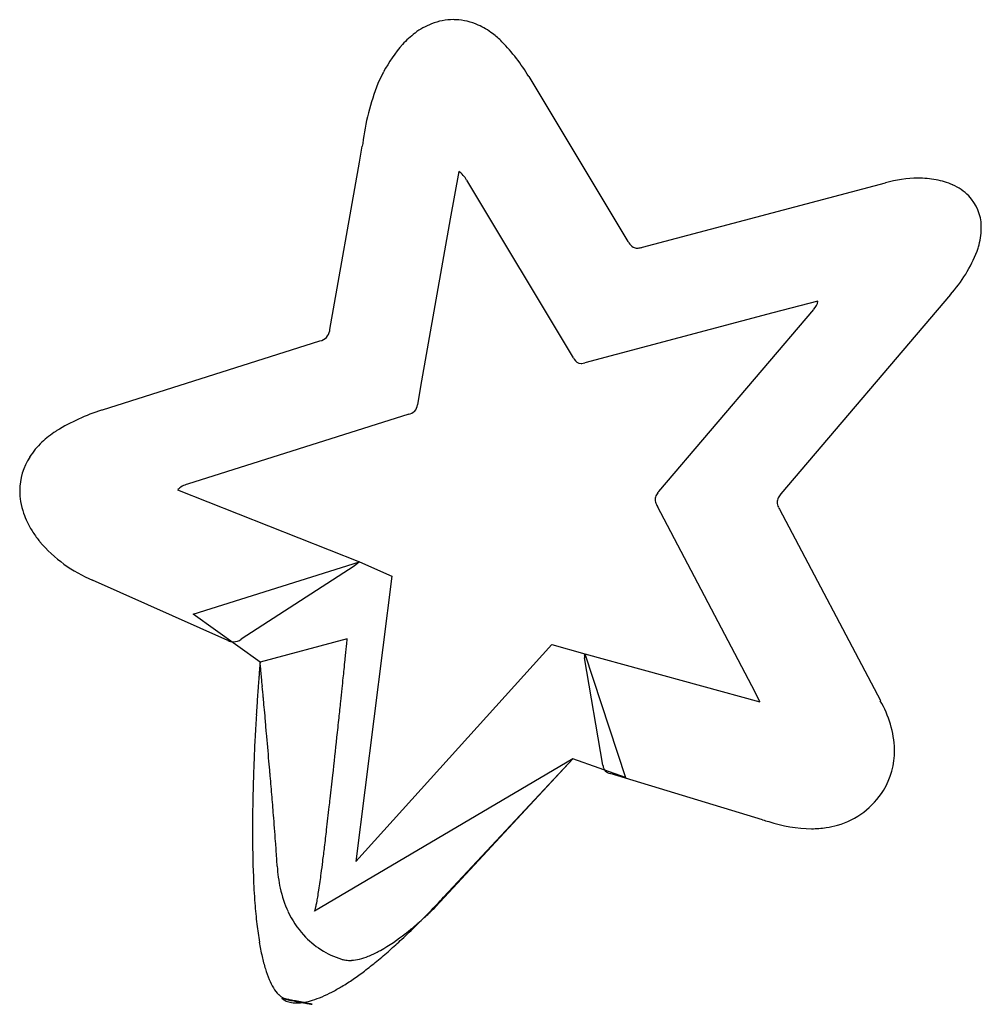
# Model space of a CAD drawing. Extents: x 0.2 to 16.7, y -0.1 to 16.8.
import ezdxf

# ---------------------------------------------------------------- set-up
doc = ezdxf.new("R2010")
doc.units = 0
doc.layers.add('DEFAULT_255_2_778', color=255, linetype='CONTINUOUS')

msp = doc.modelspace()

# ---------------------------------------------------------------- linework, layer by layer
at = {"layer": 'DEFAULT_255_2_778'}
for p, q in [((8.952, 15.82), (10.658, 12.986)), ((5.534, 11.468), (6.043, 14.35)), ((7.751, 14.188), (7.603, 13.372)), ((9.72, 10.981), (7.885, 14.039)), ((10.908, 12.884), (15.086, 13.994)), ((7.603, 13.372), (7.091, 10.489)), ((16.205, 12.07), (13.289, 8.644)), ((13.926, 11.958), (13.148, 11.755)), ((13.148, 11.755), (9.916, 10.896)), ((11.19, 8.687), (13.855, 11.817)), ((1.624, 10.088), (5.361, 11.275)), ((7.091, 10.489), (7.038, 10.177)), ((6.889, 10.013), (3.084, 8.811)), ((2.914, 8.716), (6.044, 7.474)), ((12.849, 5.232), (11.164, 8.426)), ((13.262, 8.379), (14.999, 5.088)), ((3.183, 6.577), (6.042, 7.473)), ((6.044, 7.474), (5.952, 7.402)), ((6.042, 7.473), (6.597, 7.231)), ((5.952, 7.402), (4.005, 6.143)), ((3.779, 6.124), (1.452, 7.162)), ((6.597, 7.231), (5.98, 2.32)), ((4.333, 5.748), (3.183, 6.577)), ((5.83, 6.149), (4.333, 5.747)), ((5.98, 2.32), (9.35, 6.056)), ((9.35, 6.056), (9.919, 5.896)), ((10.227, 3.98), (9.911, 5.823)), ((9.916, 5.895), (12.924, 5.066)), ((9.919, 5.896), (10.619, 3.769)), ((12.926, 5.068), (12.849, 5.232)), ((9.709, 4.089), (5.269, 1.468)), ((9.709, 4.089), (7.355, 1.549)), ((7.489, 1.709), (9.709, 4.089)), ((10.619, 3.769), (9.709, 4.089)), ((12.975, 3.04), (10.354, 3.837))]:
    msp.add_line(p, q, dxfattribs=at)
for centre, radius, start, end in [((7.658, 15.765), 1.033, 90.117, 111.3627), ((7.656, 15.789), 1.009, 87.6416, 89.9994), ((7.65, 15.737), 1.061, 65.8978, 87.4341), ((7.721, 15.606), 1.204, 111.4028, 126.9927), ((7.567, 15.548), 1.267, 52.9082, 65.9908), ((7.884, 15.386), 1.478, 126.923, 138.1811), ((7.424, 15.354), 1.508, 44.9063, 53.0131), ((8.707, 14.688), 2.557, 138.8194, 151.7512), ((6.235, 14.208), 3.159, 30.6683, 44.3921), ((8.336, 14.848), 2.154, 151.9394, 156.6343), ((9.764, 14.067), 3.782, 151.046, 151.6773), ((10.415, 14.126), 4.352, 158.7647, 172.8378), ((-11.697, 17.502), 18.017, 349.9257, 350.8092), ((133.131, -6.254), 128.745, 170.64752, 170.66751), ((7.499, 13.827), 0.44, 28.7536, 55.0462), ((15.666, 11.881), 2.191, 90.4896, 105.3564), ((15.65, 12.323), 1.749, 79.852, 90.0788), ((15.736, 12.813), 1.251, 66.087, 79.7723), ((15.883, 13.139), 0.893, 44.6991, 66.2882), ((15.964, 13.232), 0.771, 1.111, 43.9845), ((15.682, 13.214), 1.053, 350.7839, 359.8633), ((15.788, 13.211), 0.947, 359.9929, 2.1608), ((15.474, 13.247), 1.263, 343.5627, 350.8134), ((11.101, 13.248), 0.515, 210.6431, 214.2437), ((10.86, 13.074), 0.218, 211.8952, 238.3541), ((10.816, 13.017), 0.147, 241.2359, 271.3124), ((10.815, 13.17), 0.3, 270.8764, 283.1852), ((10.766, 13.412), 0.547, 282.4434, 285.0969), ((15.303, 13.295), 1.442, 340.6028, 343.6488), ((14.381, 13.703), 2.447, 318.1531, 338.7588), ((13.648, 12.01), 0.283, 317.0543, 349.4261), ((5.321, 11.483), 0.212, 281.0285, 350.6513), ((5.113, 11.54), 0.427, 347.6432, 350.2764), ((10.138, 11.234), 0.488, 211.162, 213.8056), ((9.856, 11.024), 0.138, 206.6006, 268.7277), ((9.852, 11.06), 0.174, 270.05, 273.8789), ((9.843, 11.157), 0.271, 274.5583, 285.7388), ((6.877, 10.179), 0.161, 313.4083, 359.5024), ((2.642, 6.803), 3.439, 107.5185, 121.6363), ((3.149, 5.408), 4.922, 108.0427, 108.2544), ((6.822, 10.274), 0.269, 284.3842, 308.0659), ((1.732, 8.307), 1.681, 122.8552, 133.2856), ((1.864, 8.116), 1.913, 122.4136, 123.0577), ((1.49, 8.562), 1.329, 133.2166, 147.4629), ((1.275, 8.695), 1.076, 147.2595, 179.9072), ((3.198, 8.406), 0.421, 105.7841, 132.4853), ((1.319, 8.698), 1.12, 180.0564, 189.598), ((11.358, 8.519), 0.236, 142.8881, 162.6914), ((11.563, 8.378), 0.485, 140.3686, 144.2287), ((13.536, 8.424), 0.33, 138.4367, 152.3978), ((1.435, 8.718), 1.238, 189.629, 199.176), ((11.279, 8.547), 0.152, 163.9616, 179.9993), ((11.307, 8.549), 0.18, 180.4103, 195.1402), ((11.475, 8.598), 0.355, 195.7975, 209.0741), ((13.378, 8.502), 0.154, 166.8706, 180.0325), ((13.448, 8.509), 0.224, 181.6989, 205.4682), ((13.405, 8.495), 0.181, 153.0808, 166.587), ((1.585, 8.769), 1.397, 199.1364, 205.737), ((13.7, 8.612), 0.496, 203.7621, 208.0981), ((1.762, 8.856), 1.594, 205.7675, 213.1278), ((1.979, 8.997), 1.853, 213.1126, 219.3414), ((2.356, 9.352), 2.37, 220.2183, 247.5736), ((3.878, 6.305), 0.206, 241.3308, 268.8078), ((3.878, 6.305), 0.206, 268.7914, 270.0025), ((3.878, 6.306), 0.206, 269.9846, 307.8986), ((-136.215, 20.401), 142.759, 354.23812, 354.25748), ((-81.502, 14.899), 87.77, 354.25728, 354.27284), ((-33.443, 10.08), 39.47, 354.2719, 354.2837), ((-218.698, 28.737), 225.661, 354.19358, 354.21967), ((-182.099, 25.031), 188.876, 354.22015, 354.23829), ((-268.555, 33.816), 275.777, 354.13236, 354.16746), ((-245.728, 31.485), 252.831, 354.16738, 354.19376), ((10.317, 5.816), 0.407, 172.3219, 177.5489), ((9.975, 5.833), 0.0646, 179.5548, 189.4751), ((9.309, 5.935), 0.608, 353.965, 356.3009), ((31.164, 3.429), 26.932, 175.3056, 175.4364), ((26.784, 3.789), 22.537, 175.1832, 175.3059), ((21.696, 4.218), 17.43, 175.0723, 175.1841), ((17.072, 4.616), 12.79, 174.9957, 175.0721), ((12.541, 5.013), 8.241, 174.918, 174.9973), ((8.394, 5.382), 4.078, 174.8572, 174.9161), ((-55.471, 0.202), 60.061, 5.28935, 5.29789), ((-105.158, -4.398), 109.96, 5.276, 5.28964), ((-185.306, -11.801), 190.449, 5.26052, 5.27637), ((-244.486, -17.249), 249.88, 5.24554, 5.26043), ((-278.968, -20.414), 284.507, 5.22298, 5.24532), ((-280.066, 34.999), 287.349, 354.10333, 354.13239), ((39.591, 2.77), 35.384, 175.6639, 175.8127), ((37.325, 2.942), 33.111, 175.555, 175.6635), ((34.774, 3.14), 30.552, 175.4358, 175.555), ((-313.208, -23.545), 318.89, 5.19555, 5.2232), ((-280.873, 35.082), 288.16, 354.06707, 354.10337), ((41.67, 2.618), 37.469, 175.8126, 175.9827), ((-331.655, -25.223), 337.412, 5.16309, 5.19566), ((-276.29, 34.606), 283.552, 354.02131, 354.06714), ((44.095, 2.45), 39.9, 176.1164, 176.3281), ((43.161, 2.513), 38.963, 175.9824, 176.116), ((-331.305, -25.192), 337.061, 5.13538, 5.16318), ((13.424, 4.168), 1.823, 2.594, 30.2785), ((44.687, 2.412), 40.493, 176.3279, 176.554), ((-321.726, -24.331), 327.444, 5.10003, 5.13542), ((-262.96, 33.209), 270.149, 353.96235, 354.02148), ((44.664, 2.413), 40.469, 176.5538, 176.8145), ((-300.432, -22.432), 306.064, 5.05398, 5.10025), ((-239.809, 30.759), 246.869, 353.88424, 353.96272), ((44.052, 2.447), 39.857, 176.8142, 177.1007), ((42.997, 2.5), 38.801, 177.1006, 177.3708), ((-256.371, -18.543), 261.832, 4.94931, 5.05559), ((-195.183, 25.964), 201.986, 353.70212, 353.88787), ((41.411, 2.572), 37.213, 177.3699, 177.7559), ((13.919, 4.233), 1.326, 328.6438, 0.1836), ((13.856, 4.237), 1.389, 0.0004, 0.5768), ((39.09, 2.663), 34.89, 177.7549, 178.219), ((-209.572, -14.483), 214.857, 4.89243, 4.94752), ((10.639, 4.047), 0.417, 189.3109, 190.8333), ((10.376, 3.982), 0.147, 185.1101, 261.396), ((35.631, 2.768), 31.43, 178.214, 178.9641), ((-169.115, -11.027), 174.254, 4.77378, 4.89454), ((-154.408, 21.477), 160.965, 353.62453, 353.69772), ((-135.147, 19.324), 141.584, 353.54212, 353.62479), ((-120.287, -6.953), 125.256, 4.61295, 4.77534), ((-119.289, 17.53), 125.624, 353.4793, 353.54166), ((13.889, 4.259), 1.365, 285.8873, 328.3506), ((30.859, 2.851), 26.657, 178.9571, 179.9824), ((-94.479, 14.684), 100.652, 353.25832, 353.48505), ((-84.157, -4.034), 89.008, 4.46703, 4.61109), ((-57.933, -1.989), 62.704, 4.25688, 4.46998), ((14.878, 9.184), 6.433, 252.79, 253.7575), ((13.876, 5.518), 2.633, 252.3751, 268.7068), ((13.819, 4.617), 1.731, 269.9367, 278.3165), ((13.86, 4.339), 1.45, 278.309, 286.1634), ((28.543, 2.859), 24.34, 180.0007, 180.0382), ((23.708, 2.83), 19.506, 179.9626, 182.2574), ((-64.913, 11.19), 70.88, 353.01529, 353.25767), ((-38.881, -0.569), 43.6, 4.0697, 4.2538), ((-43.792, 8.601), 49.601, 352.7305, 353.0161), ((-25.588, 0.375), 30.273, 3.7975, 4.0739), ((-14.123, 1.134), 18.783, 3.3884, 3.8048), ((7.064, 2.379), 2.441, 183.1811, 192.2373), ((-28.093, 6.597), 33.775, 352.379, 352.7325), ((17.395, 2.59), 13.189, 182.2951, 184.27), ((-17.385, 5.166), 22.972, 352.0177, 352.3765), ((-9.517, 4.06), 15.026, 351.4687, 352.0276), ((6.56, 2.268), 1.924, 192.1668, 204.8325), ((0.856, 2.441), 4.527, 349.476, 350.6941), ((-3.295, 3.124), 8.734, 350.6712, 351.4814), ((-5.189, 13.524), 17.33, 315.8675, 317.0178), ((13.56, 2.303), 9.343, 184.2672, 186.5197), ((4.709, 1.668), 0.597, 342.8238, 347.6448), ((3.387, 1.968), 1.952, 347.361, 349.5541), ((5.1, 3.755), 3.156, 314.8274, 315.4258), ((6.389, 2.486), 1.346, 315.4006, 315.8777), ((6.251, 2.124), 1.583, 204.8232, 222.2441), ((5.197, 1.514), 0.0856, 327.2592, 345.1039), ((-3.362, 11.751), 14.784, 314.6224, 315.8688), ((3.177, 5.72), 5.904, 310.9664, 312.3641), ((3.206, 5.689), 5.862, 312.3581, 313.4136), ((3.566, 5.31), 5.339, 313.4097, 314.259), ((4.191, 4.668), 4.444, 314.2604, 314.8396), ((10.745, 1.98), 6.509, 186.5092, 189.2254), ((-1.656, 10.019), 12.353, 313.0078, 314.6318), ((3.481, 5.368), 5.44, 308.8256, 310.983), ((6.187, 2.076), 1.504, 222.5268, 252.4239), ((4.703, 3.776), 3.432, 299.6904, 308.3849), ((3.831, 4.936), 4.884, 307.951, 308.8027), ((8.704, 1.648), 4.442, 189.2145, 192.4745), ((-0.186, 8.443), 10.198, 311.4067, 313.0046), ((7.234, 1.321), 2.935, 192.4379, 196.7466), ((5.765, 1.755), 1.145, 284.0603, 291.8627), ((5.543, 2.309), 1.742, 291.842, 298.1672), ((1.028, 7.065), 8.362, 309.44, 311.4164), ((5.323, 2.737), 2.223, 297.967, 299.0818), ((5.859, 1.038), 0.415, 252.2186, 259.6437), ((5.872, 1.112), 0.491, 259.7825, 270.2094), ((5.873, 1.204), 0.583, 270.0235, 273.0455), ((5.86, 1.372), 0.75, 273.413, 284.1379), ((2.091, 5.771), 6.687, 307.1186, 309.4488), ((6.185, 1.003), 1.839, 196.6825, 202.6328), ((2.941, 4.648), 5.279, 304.5366, 307.123), ((5.49, 0.711), 1.085, 202.514, 211.22), ((4.128, 2.821), 3.098, 297.6952, 301.2898), ((3.619, 3.66), 4.081, 301.2861, 304.5579), ((5.077, 0.457), 0.601, 210.9683, 225.0461), ((4.879, 0.252), 0.315, 224.1113, 258.1267), ((4.497, 2.116), 2.303, 293.0115, 297.735), ((-28.784, -171.721), 174.927, 78.96032, 78.96208), ((4.752, 0.011), 0.0608, 222.2213, 226.7), ((4.81, 0.072), 0.145, 226.4716, 232.1089), ((-12.898, -90.303), 91.974, 78.95158, 78.96108), ((4.854, 0.128), 0.216, 232.0474, 238.4761), ((-28.733, -171.415), 174.617, 78.93933, 78.95253), ((4.884, 0.176), 0.273, 238.4095, 244.0668), ((4.909, 0.228), 0.33, 244.0945, 251.0741), ((-31.287, -184.483), 187.932, 78.92677, 78.9394), ((4.932, 0.293), 0.4, 251.0637, 257.7682), ((-30.136, -178.604), 181.941, 78.90623, 78.92687), ((41.725, 195.155), 198.67, 259.2929, 259.32168), ((4.949, 0.374), 0.483, 257.7618, 264.0558), ((-21.548, -134.813), 137.317, 78.8664, 78.90705), ((4.96, 0.478), 0.587, 264.0551, 270.0087), ((28.728, 126.224), 128.525, 259.32152, 259.35717), ((4.961, 0.345), 0.454, 269.9012, 270.033), ((4.957, 0.683), 0.792, 270.3143, 279.9481), ((2.015, -15.093), 15.3, 78.8572, 78.8714), ((-9.736, -74.824), 76.176, 78.78212, 78.86817), ((20.597, 82.954), 84.498, 259.35695, 259.39722), ((14.282, 49.21), 50.168, 259.395, 259.4679), ((-0.813, -29.844), 30.319, 78.6439, 78.786), ((4.897, 1.036), 1.15, 279.8517, 287.0152), ((9.504, 23.505), 24.023, 259.4642, 259.5856), ((3.305, -9.351), 9.416, 78.3947, 78.6533), ((7.015, 9.961), 10.252, 259.584, 259.7467), ((5.756, 2.986), 3.164, 259.7083, 260.1633), ((4.866, -1.763), 1.669, 77.6674, 78.4819), ((5.261, 0.117), 0.253, 259.6079, 262.3512), ((5.215, -0.171), 0.0399, 71.534, 80.0432), ((5.228, -0.128), 0.00503, 263.746, 268.794), ((5.228, -0.133), 0.000163, 254.4439, 307.2859), ((4.754, 1.507), 1.642, 286.9898, 293.0594)]:
    msp.add_arc(centre, radius, start, end, dxfattribs=at)

doc.saveas('drawing.dxf')
